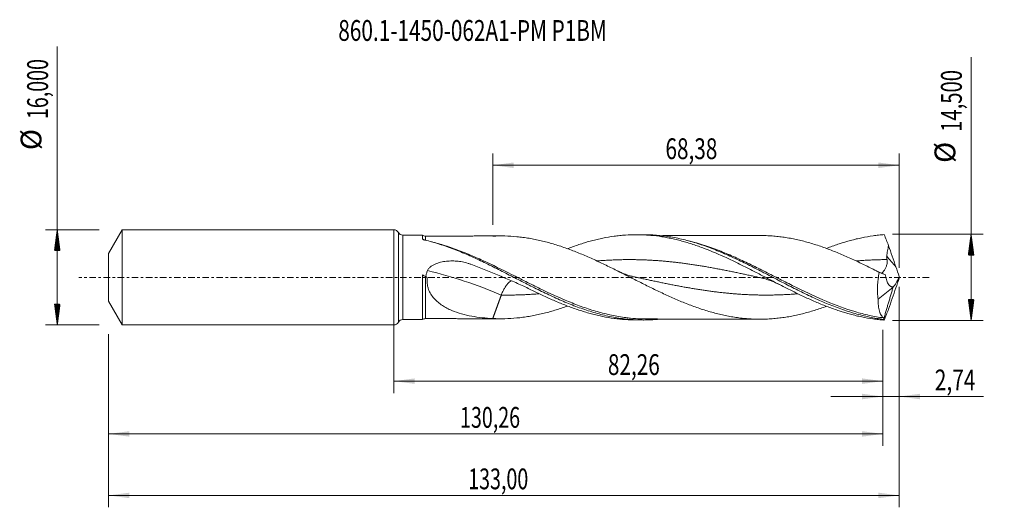
# Model space of a CAD drawing. Units: millimetres. Extents: x -63 to 103, y -39 to 43.
import ezdxf

# ---------------------------------------------------------------- set-up
doc = ezdxf.new("R2010")
doc.units = ezdxf.units.MM
doc.linetypes.add('CENTER', pattern=[47.5, 22, -8.5, 8.5, -8.5])
for name, color, linetype in [('1', 4, 'Continuous'), ('2', 7, 'Continuous'), ('SK1', 4, 'Continuous'), ('SK2', 7, 'Continuous'), ('SK4', 2, 'CENTER'), ('SK6', 5, 'Continuous')]:
    doc.layers.add(name, color=color, linetype=linetype)
doc.styles.add('iso_b_vert', font='simplex.shx')
doc.dimstyles.get("Standard").update_dxf_attribs({"dimtxt": 0.18, "dimasz": 0.18, "dimexe": 0.18, "dimexo": 0.0625, "dimgap": 0.09, "dimtad": 1, "dimzin": 0, "dimdsep": 52, "dimtxsty": 'Standard', "dimcen": 0.09, "dimadec": 0, "dimazin": 0, "dimtfac": 1, "dimtdec": 4, "dimtofl": 0, "dimtmove": 0, "dimatfit": 3, "dimfxl": 1, "dimtolj": 1, "dimtzin": 0, "dimarcsym": 0})

# ---------------------------------------------------------------- blocks, each defined once
blk = doc.blocks.new('_U0')
at = {"layer": '2', "lineweight": 13}
for p, q in [((0, -1.5875), (0, -19.463398)), ((82.2563, -8.8375), (82.2563, -19.463398)), ((0, -17.463398), (82.2563, -17.463398))]:
    blk.add_line(p, q, dxfattribs=at)
at = {"layer": '2', "lineweight": 18}
for points in [[(0, -17.463398), (3.499998, -17.002615), (3.500002, -17.924182)], [(82.2563, -17.463398), (78.756302, -17.924182), (78.756298, -17.002615)]]:
    blk.add_solid(points, dxfattribs=at)
at = {"layer": '2', "lineweight": 13, "insert": (35.990851, -16.430765), "char_height": 3.5, "attachment_point": 7, "line_spacing_factor": 1.084337, "style": 'iso_b_vert'}
blk.add_mtext('\\W0.7317;82,26', dxfattribs=at)
blk = doc.blocks.new('_U1')
at = {"layer": 'SK2', "lineweight": 13}
for p, q in [((85, -1.5875), (85, -38.692985)), ((-48, -9.5875), (-48, -38.692985)), ((-48, -36.692985), (85, -36.692985))]:
    blk.add_line(p, q, dxfattribs=at)
at = {"layer": 'SK2', "lineweight": 18}
for points in [[(-48, -36.692985), (-44.500002, -36.232202), (-44.499998, -37.153769)], [(85, -36.692985), (81.500002, -37.153769), (81.499998, -36.232202)]]:
    blk.add_solid(points, dxfattribs=at)
at = {"layer": 'SK2', "lineweight": 13, "insert": (12.492401, -35.660352), "char_height": 3.5, "attachment_point": 7, "line_spacing_factor": 1.084337, "style": 'iso_b_vert'}
blk.add_mtext('\\W0.6930;133,00', dxfattribs=at)
blk = doc.blocks.new('_U2')
at = {"layer": 'SK2', "lineweight": 13}
for p, q in [((16.62, 8.8375), (16.62, 20.859119)), ((85, 1.5875), (85, 20.859119)), ((16.62, 18.859119), (85, 18.859119))]:
    blk.add_line(p, q, dxfattribs=at)
at = {"layer": 'SK2', "lineweight": 18}
for points in [[(16.62, 18.859119), (20.119998, 19.319903), (20.120002, 18.398335)], [(85, 18.859119), (81.500002, 18.398335), (81.499998, 19.319903)]]:
    blk.add_solid(points, dxfattribs=at)
at = {"layer": 'SK2', "lineweight": 13, "insert": (45.672701, 19.891753), "char_height": 3.5, "attachment_point": 7, "line_spacing_factor": 1.084337, "style": 'iso_b_vert'}
blk.add_mtext('\\W0.7317;68,38', dxfattribs=at)
blk = doc.blocks.new('_U3')
at = {"layer": 'SK2', "lineweight": 13}
for p, q in [((85, -1.5875), (85, -22.052503)), ((82.2563, -8.8375), (82.2563, -22.052503)), ((73.5063, -20.052503), (99.180758, -20.052503))]:
    blk.add_line(p, q, dxfattribs=at)
at = {"layer": 'SK2', "lineweight": 18}
for points in [[(82.2563, -20.052503), (78.756302, -20.513287), (78.756298, -19.591719)], [(85, -20.052503), (88.499998, -19.591719), (88.500002, -20.513287)]]:
    blk.add_solid(points, dxfattribs=at)
at = {"layer": 'SK2', "lineweight": 13, "insert": (90.967593, -19.01987), "char_height": 3.5, "attachment_point": 7, "line_spacing_factor": 1.084337, "style": 'iso_b_vert'}
blk.add_mtext('\\W0.7383;2,74', dxfattribs=at)
blk = doc.blocks.new('_U4')
at = {"layer": 'SK2', "lineweight": 13}
for p, q in [((-48, -9.5875), (-48, -28.343428)), ((82.2563, -8.8375), (82.2563, -28.343428)), ((-48, -26.343428), (82.2563, -26.343428))]:
    blk.add_line(p, q, dxfattribs=at)
at = {"layer": 'SK2', "lineweight": 18}
for points in [[(-48, -26.343428), (-44.500002, -25.882645), (-44.499998, -26.804212)], [(82.2563, -26.343428), (78.756302, -26.804212), (78.756298, -25.882645)]]:
    blk.add_solid(points, dxfattribs=at)
at = {"layer": 'SK2', "lineweight": 13, "insert": (11.120551, -25.310795), "char_height": 3.5, "attachment_point": 7, "line_spacing_factor": 1.084337, "style": 'iso_b_vert'}
blk.add_mtext('\\W0.6930;130,26', dxfattribs=at)

msp = doc.modelspace()

# ---------------------------------------------------------------- hatches: boundary and pattern name
at = {"layer": '2', "lineweight": 13}
h = msp.add_hatch(dxfattribs=at)
h.set_pattern_fill('ANSI31', color=256, scale=0.0062, style=0)
h.paths.add_polyline_path([(97.083, 7.25), (97.544, 3.75), (96.623, 3.75)])
h = msp.add_hatch(dxfattribs=at)
h.set_pattern_fill('ANSI31', color=256, scale=0.0062, style=0)
h.paths.add_polyline_path([(97.083, -7.25), (96.623, -3.75), (97.544, -3.75)])
at = {"layer": 'SK2', "lineweight": 13}
h = msp.add_hatch(dxfattribs=at)
h.set_pattern_fill('ANSI31', color=256, scale=0.0062, style=0)
h.paths.add_polyline_path([(-56.625, 8), (-56.164, 4.5), (-57.086, 4.5)])
h = msp.add_hatch(dxfattribs=at)
h.set_pattern_fill('ANSI31', color=256, scale=0.0062, style=0)
h.paths.add_polyline_path([(-56.625, -8), (-57.086, -4.5), (-56.164, -4.5)])

# ---------------------------------------------------------------- linework, layer by layer
at = {"layer": '1', "lineweight": 18}
for p, q in [((0, -8), (0, 8)), ((4.78, 7.111), (1.499, 7.105)), ((41.949, 7.177), (40.718, 7.175)), ((81.448, -3.653), (83.972, -1.626)), ((83.972, -1.626), (83.981, -1.567)), ((1.499, -7.105), (4.78, -7.111)), ((40.718, -7.175), (41.949, -7.177))]:
    msp.add_line(p, q, dxfattribs=at)
at = {"layer": '1', "lineweight": 13}
for p, q in [((0.749, 7.552), (0.749, -7.552)), ((1.499, 7.105), (1.499, -7.105))]:
    msp.add_line(p, q, dxfattribs=at)
at = {"layer": '1', "lineweight": 18}
for centre, start, end in [((0, 7.15), 28.2497, 90), ((1.498, 7.955), 208.2497, 270.10313), ((0, -7.15), 270, 331.7503), ((1.498, -7.955), 89.89687, 151.7503)]:
    msp.add_arc(centre, 0.85, start, end, dxfattribs=at)
for centre, start_param, end_param in [((5.336, 7.942), -2.1502635, -1.5640096), ((5.336, -7.942), 1.5730627, 2.1489199)]:
    msp.add_ellipse(centre, major_axis=(1, 0), ratio=0.999998, start_param=start_param, end_param=end_param, dxfattribs=at)
at = {"layer": '1', "lineweight": 13}
for centre, major_axis, ratio, start_param, end_param in [((5.009, 6.641), (-0.171, -0.247), 0.192832, 0.0172748, 0.3896193), ((129.194, 40.893), (-59.5, 0), 0.99863, 0.6788044, 0.7190072), ((18.057, -58.117), (-53.744, 50.841), 0.630407, -1.0330641, -0.8335569)]:
    msp.add_ellipse(centre, major_axis=major_axis, ratio=ratio, start_param=start_param, end_param=end_param, dxfattribs=at)
at = {"layer": '1', "lineweight": 18}
for points, knots in [([(4.78, 7.111), (4.78, 7.108), (4.78, 7.073), (4.78, 6.98), (4.78, 6.948), (4.78, 6.877), (4.78, 6.836), (4.78, 6.7), (4.78, 6.591), (4.779, 6.464)], [0, 0, 0, 0, 0.3903523, 0.3903523, 0.5427642, 0.5427642, 0.6951761, 0.6951761, 1, 1, 1, 1]), ([(17.978, 6.965), (17.788, 6.965), (17.39, 6.964), (16.831, 6.963), (16.287, 6.962), (15.661, 6.961), (14.873, 6.96), (13.976, 6.958), (12.985, 6.956), (11.975, 6.955), (10.962, 6.952), (9.928, 6.952), (8.861, 6.948), (7.971, 6.947), (7.352, 6.946), (6.921, 6.945), (6.364, 6.944), (5.82, 6.943), (5.462, 6.942), (5.338, 6.942)], [0, 0, 0, 0, 0.0449594, 0.0945247, 0.1325653, 0.1740911, 0.2430811, 0.3195715, 0.3868755, 0.4784602, 0.5594221, 0.6272398, 0.72405, 0.8126007, 0.8384824, 0.8708983, 0.9149204, 0.9706474, 1, 1, 1, 1]), ([(16.621, 6.928), (17.301, 6.964), (17.979, 6.973), (19.334, 6.944), (20.011, 6.903), (21.028, 6.806), (21.368, 6.768), (22.047, 6.679), (22.387, 6.628), (23.065, 6.516), (23.404, 6.454), (24.081, 6.317), (24.42, 6.243), (25.097, 6.084), (25.436, 5.999), (26.114, 5.819), (26.453, 5.723), (27.132, 5.52), (27.472, 5.414), (28.15, 5.194), (28.489, 5.078), (29.166, 4.838), (29.505, 4.713), (30.182, 4.457), (30.521, 4.325), (31.198, 4.052), (31.538, 3.911), (32.217, 3.623), (32.556, 3.476), (33.235, 3.176), (33.573, 3.022), (34.251, 2.711), (34.589, 2.553), (35.266, 2.232), (35.605, 2.069), (36.282, 1.74), (36.622, 1.574), (37.3, 1.238), (37.64, 1.069), (38.318, 0.73), (38.656, 0.559), (39.334, 0.218), (39.672, 0.047), (40.349, -0.296), (40.687, -0.467), (41.365, -0.808), (41.703, -0.978), (42.382, -1.317), (42.722, -1.486), (43.399, -1.819), (43.738, -1.984), (44.415, -2.31), (44.753, -2.472), (45.429, -2.79), (45.768, -2.946), (46.445, -3.254), (46.784, -3.405), (47.462, -3.703), (47.801, -3.848), (48.479, -4.13), (48.817, -4.268), (49.494, -4.537), (49.832, -4.666), (50.508, -4.918), (50.846, -5.039), (51.523, -5.272), (51.862, -5.386), (52.54, -5.601), (52.88, -5.703), (53.557, -5.898), (53.895, -5.99), (54.572, -6.164), (54.91, -6.245), (55.586, -6.396), (55.924, -6.466), (56.601, -6.595), (56.939, -6.654), (57.617, -6.758), (57.957, -6.804), (58.634, -6.885), (58.972, -6.92), (59.649, -6.976), (59.987, -6.997), (60.663, -7.028), (61.001, -7.037), (61.678, -7.044), (62.016, -7.041), (62.694, -7.02), (63.033, -7.004), (63.711, -6.959), (64.049, -6.931), (64.725, -6.861), (65.064, -6.82), (65.739, -6.727), (66.077, -6.675), (66.754, -6.558), (67.092, -6.493), (67.771, -6.35), (68.11, -6.273), (68.787, -6.107), (69.126, -6.02), (70.14, -5.741), (70.816, -5.537), (71.831, -5.197), (72.169, -5.079), (72.594, -4.925), (72.681, -4.894), (72.767, -4.862)], [0, 0, 0, 0, 0.0361964, 0.0361964, 0.0723929, 0.0723929, 0.0904911, 0.0904911, 0.1085893, 0.1085893, 0.1266875, 0.1266875, 0.1447858, 0.1447858, 0.162884, 0.162884, 0.1809822, 0.1809822, 0.1990804, 0.1990804, 0.2171786, 0.2171786, 0.2352769, 0.2352769, 0.2533751, 0.2533751, 0.2714733, 0.2714733, 0.2895715, 0.2895715, 0.3076697, 0.3076697, 0.325768, 0.325768, 0.3438662, 0.3438662, 0.3619644, 0.3619644, 0.3800626, 0.3800626, 0.3981608, 0.3981608, 0.4162591, 0.4162591, 0.4343573, 0.4343573, 0.4524555, 0.4524555, 0.4705537, 0.4705537, 0.4886519, 0.4886519, 0.5067502, 0.5067502, 0.5248484, 0.5248484, 0.5429466, 0.5429466, 0.5610448, 0.5610448, 0.579143, 0.579143, 0.5972413, 0.5972413, 0.6153395, 0.6153395, 0.6334377, 0.6334377, 0.6515359, 0.6515359, 0.6696341, 0.6696341, 0.6877324, 0.6877324, 0.7058306, 0.7058306, 0.7239288, 0.7239288, 0.742027, 0.742027, 0.7601252, 0.7601252, 0.7782235, 0.7782235, 0.7963217, 0.7963217, 0.8144199, 0.8144199, 0.8325181, 0.8325181, 0.8506163, 0.8506163, 0.8687146, 0.8687146, 0.8868128, 0.8868128, 0.904911, 0.904911, 0.9230092, 0.9230092, 0.9411074, 0.9411074, 0.9773039, 0.9773039, 0.9954021, 0.9954021, 1, 1, 1, 1]), ([(29.196, 4.824), (29.28, 4.857), (29.364, 4.889), (29.764, 5.039), (30.08, 5.154), (30.712, 5.375), (31.027, 5.482), (31.66, 5.687), (31.977, 5.786), (32.61, 5.973), (32.926, 6.062), (33.558, 6.23), (33.873, 6.31), (34.505, 6.459), (34.82, 6.528), (35.767, 6.721), (36.399, 6.83), (37.349, 6.961), (37.665, 6.999), (38.297, 7.064), (38.613, 7.091), (39.56, 7.155), (40.19, 7.177), (41.138, 7.175), (41.454, 7.168), (42.086, 7.145), (42.403, 7.127), (43.351, 7.058), (43.982, 6.99), (44.928, 6.856), (45.244, 6.806), (45.875, 6.695), (46.191, 6.635), (46.823, 6.503), (47.14, 6.432), (47.772, 6.28), (48.088, 6.199), (48.719, 6.028), (49.034, 5.938), (49.665, 5.748), (49.98, 5.649), (50.611, 5.441), (50.927, 5.333), (51.558, 5.109), (51.875, 4.992), (53.456, 4.39), (54.715, 3.85), (56.293, 3.121), (56.609, 2.972), (57.241, 2.67), (57.557, 2.517), (58.189, 2.207), (58.504, 2.051), (59.135, 1.735), (59.45, 1.576), (60.08, 1.255), (60.396, 1.093), (61.026, 0.768), (61.342, 0.605), (61.974, 0.277), (62.29, 0.112), (62.922, -0.216), (63.237, -0.38), (64.183, -0.871), (64.813, -1.196), (65.759, -1.678), (66.074, -1.838), (66.705, -2.154), (67.021, -2.311), (67.653, -2.62), (67.969, -2.773), (68.6, -3.074), (68.915, -3.222), (69.545, -3.513), (69.86, -3.656), (70.49, -3.936), (70.805, -4.073), (71.751, -4.475), (72.384, -4.731), (73.33, -5.091), (73.645, -5.207), (74.275, -5.43), (74.59, -5.538), (75.534, -5.848), (76.164, -6.037), (77.11, -6.293), (77.426, -6.373), (78.057, -6.524), (78.373, -6.595), (79.318, -6.791), (79.947, -6.9), (80.891, -7.032), (81.206, -7.071), (81.835, -7.137), (82.15, -7.165), (82.466, -7.188)], [0, 0, 0, 0, 0.0047451, 0.0047451, 0.0225175, 0.0225175, 0.0402899, 0.0402899, 0.0580623, 0.0580623, 0.0758347, 0.0758347, 0.0936071, 0.0936071, 0.1113795, 0.1113795, 0.1469243, 0.1469243, 0.1646967, 0.1646967, 0.1824691, 0.1824691, 0.218014, 0.218014, 0.2357864, 0.2357864, 0.2535588, 0.2535588, 0.2891036, 0.2891036, 0.306876, 0.306876, 0.3246484, 0.3246484, 0.3424208, 0.3424208, 0.3601932, 0.3601932, 0.3779657, 0.3779657, 0.3957381, 0.3957381, 0.4135105, 0.4135105, 0.4312829, 0.4312829, 0.5023725, 0.5023725, 0.5201449, 0.5201449, 0.5379173, 0.5379173, 0.5556898, 0.5556898, 0.5734622, 0.5734622, 0.5912346, 0.5912346, 0.609007, 0.609007, 0.6267794, 0.6267794, 0.6445518, 0.6445518, 0.6800966, 0.6800966, 0.697869, 0.697869, 0.7156414, 0.7156414, 0.7334139, 0.7334139, 0.7511863, 0.7511863, 0.7689587, 0.7689587, 0.7867311, 0.7867311, 0.8222759, 0.8222759, 0.8400483, 0.8400483, 0.8578207, 0.8578207, 0.8933655, 0.8933655, 0.911138, 0.911138, 0.9289104, 0.9289104, 0.9644552, 0.9644552, 0.9822276, 0.9822276, 1, 1, 1, 1]), ([(41.959, 7.177), (42.186, 7.178), (42.413, 7.175), (43.042, 7.16), (43.444, 7.141), (44.649, 7.058), (45.452, 6.967), (47.061, 6.715), (47.865, 6.554), (49.069, 6.265), (49.471, 6.161), (50.275, 5.936), (50.677, 5.816), (51.884, 5.435), (52.686, 5.152), (53.891, 4.691), (54.293, 4.531), (55.097, 4.2), (55.499, 4.028), (56.704, 3.501), (57.506, 3.13), (58.711, 2.551), (59.114, 2.354), (59.918, 1.956), (60.319, 1.754), (61.523, 1.143), (62.325, 0.728), (63.531, 0.101), (63.933, -0.109), (64.737, -0.527), (65.138, -0.735), (65.94, -1.15), (66.341, -1.356), (67.144, -1.764), (67.546, -1.967), (68.752, -2.567), (69.554, -2.956), (70.757, -3.514), (71.158, -3.696), (71.961, -4.05), (72.364, -4.223), (73.568, -4.724), (74.369, -5.035), (75.974, -5.605), (76.779, -5.864), (78.38, -6.319), (79.179, -6.515), (80.777, -6.842), (81.576, -6.972), (82.378, -7.067)], [0, 0, 0, 0, 0.0168052, 0.0168052, 0.046599, 0.046599, 0.1061866, 0.1061866, 0.1657741, 0.1657741, 0.1955679, 0.1955679, 0.2253617, 0.2253617, 0.2849493, 0.2849493, 0.314743, 0.314743, 0.3445368, 0.3445368, 0.4041244, 0.4041244, 0.4339182, 0.4339182, 0.463712, 0.463712, 0.5232995, 0.5232995, 0.5530933, 0.5530933, 0.5828871, 0.5828871, 0.6126809, 0.6126809, 0.6424746, 0.6424746, 0.7020622, 0.7020622, 0.731856, 0.731856, 0.7616498, 0.7616498, 0.8212373, 0.8212373, 0.8808249, 0.8808249, 0.9404124, 0.9404124, 1, 1, 1, 1]), ([(61.506, 7.042), (61.281, 7.041), (60.744, 7.039), (59.929, 7.039), (59.078, 7.037), (58.243, 7.034), (57.351, 7.035), (56.279, 7.031), (54.955, 7.03), (53.411, 7.026), (51.844, 7.025), (50.637, 7.022), (49.788, 7.021), (49.205, 7.02), (48.606, 7.019), (47.96, 7.018), (47.269, 7.017), (46.511, 7.015), (45.786, 7.014), (45.22, 7.013), (44.92, 7.012), (44.832, 7.012), (44.826, 7.012)], [0, 0, 0, 0, 0.0404693, 0.0965436, 0.1465643, 0.1935321, 0.246824, 0.3069485, 0.38627, 0.4850393, 0.5845738, 0.6681115, 0.7020942, 0.7371141, 0.7730048, 0.8098641, 0.8533421, 0.8971707, 0.9462459, 0.983718, 0.9990089, 1, 1, 1, 1]), ([(81.643, 0.839), (81.305, 1.011), (80.967, 1.181), (80.292, 1.519), (79.955, 1.687), (79.28, 2.019), (78.942, 2.183), (78.266, 2.509), (77.928, 2.669), (77.251, 2.985), (76.912, 3.141), (76.235, 3.446), (75.896, 3.596), (75.221, 3.887), (74.883, 4.029), (74.207, 4.307), (73.869, 4.442), (73.192, 4.704), (72.854, 4.831), (72.176, 5.077), (71.837, 5.195), (70.822, 5.535), (70.146, 5.739), (69.132, 6.018), (68.794, 6.106), (68.117, 6.271), (67.779, 6.348), (67.101, 6.491), (66.762, 6.557), (66.085, 6.674), (65.747, 6.726), (65.071, 6.819), (64.733, 6.86), (64.056, 6.93), (63.719, 6.959), (63.042, 7.003), (62.703, 7.02), (62.079, 7.039), (61.793, 7.043), (61.507, 7.042)], [0, 0, 0, 0, 0.0503956, 0.0503956, 0.1007911, 0.1007911, 0.1511867, 0.1511867, 0.2015823, 0.2015823, 0.2519779, 0.2519779, 0.3023734, 0.3023734, 0.352769, 0.352769, 0.4031646, 0.4031646, 0.4535601, 0.4535601, 0.5039557, 0.5039557, 0.6047469, 0.6047469, 0.6551424, 0.6551424, 0.705538, 0.705538, 0.7559336, 0.7559336, 0.8063291, 0.8063291, 0.8567247, 0.8567247, 0.9071203, 0.9071203, 0.9575158, 0.9575158, 1, 1, 1, 1]), ([(72.766, 4.875), (72.852, 4.909), (72.938, 4.942), (73.34, 5.094), (73.655, 5.21), (74.285, 5.434), (74.6, 5.541), (75.545, 5.851), (76.175, 6.041), (77.123, 6.296), (77.439, 6.377), (78.069, 6.527), (78.384, 6.597), (79.327, 6.792), (79.955, 6.901), (80.896, 7.033), (81.21, 7.072), (81.838, 7.138), (82.151, 7.165), (82.466, 7.188)], [0, 0, 0, 0, 0.0265706, 0.0265706, 0.1239135, 0.1239135, 0.2212564, 0.2212564, 0.4159423, 0.4159423, 0.5132853, 0.5132853, 0.6106282, 0.6106282, 0.8053141, 0.8053141, 0.9026571, 0.9026571, 1, 1, 1, 1]), ([(82.466, 7.188), (82.588, 6.887), (82.712, 6.581), (82.961, 5.962), (83.086, 5.647), (83.211, 5.328)], [0, 0, 0, 0, 0.5, 0.5, 1, 1, 1, 1]), ([(4.835, 6.398), (4.858, 6.383), (4.886, 6.371), (4.944, 6.347), (4.976, 6.336), (5.073, 6.305), (5.142, 6.287), (5.213, 6.27)], [0, 0, 0, 0, 0.25, 0.25, 0.5, 0.5, 1, 1, 1, 1]), ([(5.213, 6.27), (6.02, 6.075), (6.826, 5.849), (8.036, 5.467), (8.439, 5.333), (9.245, 5.051), (9.647, 4.904), (10.452, 4.597), (10.854, 4.437), (11.66, 4.107), (12.063, 3.936), (13.272, 3.409), (14.076, 3.04), (15.283, 2.465), (15.686, 2.269), (16.492, 1.873), (16.895, 1.672), (18.103, 1.064), (18.906, 0.652), (20.516, -0.176), (21.323, -0.592), (22.932, -1.414), (23.735, -1.819), (24.943, -2.412), (25.346, -2.607), (26.151, -2.989), (26.554, -3.177), (27.76, -3.727), (28.564, -4.077), (30.175, -4.734), (30.979, -5.04), (32.184, -5.458), (32.587, -5.591), (33.391, -5.843), (33.794, -5.961), (35.001, -6.294), (35.805, -6.485), (37.412, -6.8), (38.219, -6.924), (39.826, -7.102), (40.629, -7.155), (41.836, -7.18), (42.239, -7.179), (43.043, -7.16), (43.776, -7.126), (44.508, -7.062), (44.838, -7.027)], [0, 0, 0, 0, 0.0609329, 0.0609329, 0.0913993, 0.0913993, 0.1218657, 0.1218657, 0.1523322, 0.1523322, 0.1827986, 0.1827986, 0.2437315, 0.2437315, 0.2741979, 0.2741979, 0.3046643, 0.3046643, 0.3655972, 0.3655972, 0.4265301, 0.4265301, 0.4874629, 0.4874629, 0.5179294, 0.5179294, 0.5483958, 0.5483958, 0.6093287, 0.6093287, 0.6702615, 0.6702615, 0.700728, 0.700728, 0.7311944, 0.7311944, 0.7921273, 0.7921273, 0.8530601, 0.8530601, 0.913993, 0.913993, 0.9444594, 0.9444594, 0.9749259, 1, 1, 1, 1]), ([(82.884, 3.586), (82.914, 3.881), (82.962, 4.173), (83.075, 4.753), (83.14, 5.041), (83.211, 5.328)], [0, 0, 0, 0, 0.5, 0.5, 1, 1, 1, 1]), ([(82.941, 2.985), (82.915, 3.083), (82.896, 3.182), (82.875, 3.383), (82.873, 3.484), (82.884, 3.586)], [0, 0, 0, 0, 0.5, 0.5, 1, 1, 1, 1]), ([(5.655, 1.144), (5.687, 1.22), (5.725, 1.292), (5.814, 1.429), (5.864, 1.495), (6.028, 1.679), (6.152, 1.785), (6.351, 1.927), (6.42, 1.972), (6.561, 2.056), (6.633, 2.096), (6.851, 2.206), (7.001, 2.271), (7.306, 2.386), (7.462, 2.436), (7.779, 2.525), (7.94, 2.563), (8.421, 2.661), (8.745, 2.705), (9.396, 2.757), (9.723, 2.765), (10.218, 2.751), (10.383, 2.742), (10.71, 2.715), (10.873, 2.698), (11.358, 2.631), (11.678, 2.57), (12.152, 2.451), (12.309, 2.406), (12.621, 2.308), (12.777, 2.253), (12.929, 2.194)], [0, 0, 0, 0, 0.03125, 0.03125, 0.0625, 0.0625, 0.125, 0.125, 0.15625, 0.15625, 0.1875, 0.1875, 0.25, 0.25, 0.3125, 0.3125, 0.375, 0.375, 0.5, 0.5, 0.625, 0.625, 0.6875, 0.6875, 0.75, 0.75, 0.875, 0.875, 0.9375, 0.9375, 1, 1, 1, 1]), ([(12.929, 2.194), (13.679, 1.905), (14.432, 1.611), (15.93, 1.014), (16.678, 0.712), (18.168, 0.098), (18.91, -0.214), (20.39, -0.847), (21.127, -1.17), (21.862, -1.497)], [0, 0, 0, 0, 0.25, 0.25, 0.5, 0.5, 0.75, 0.75, 1, 1, 1, 1]), ([(82.045, 0.677), (82.071, 0.7), (82.099, 0.725), (82.165, 0.791), (82.205, 0.834), (82.284, 0.928), (82.325, 0.979), (82.406, 1.089), (82.447, 1.148), (82.529, 1.275), (82.57, 1.343), (82.689, 1.554), (82.764, 1.708), (82.861, 1.96), (82.891, 2.047), (82.94, 2.226), (82.96, 2.317), (82.985, 2.506), (82.99, 2.603), (82.981, 2.795), (82.966, 2.89), (82.941, 2.985)], [0, 0, 0, 0, 0.0681483, 0.0681483, 0.1613335, 0.1613335, 0.2545186, 0.2545186, 0.3477038, 0.3477038, 0.440889, 0.440889, 0.6272593, 0.6272593, 0.7204445, 0.7204445, 0.8136297, 0.8136297, 0.9068148, 0.9068148, 1, 1, 1, 1]), ([(4.793, 0.409), (4.788, 0.333), (4.785, 0.256), (4.783, 0.104), (4.784, 0.027), (4.784, -0.202), (4.784, -0.355), (4.784, -0.662), (4.784, -0.815), (4.784, -1.118), (4.784, -1.268), (4.784, -1.714), (4.783, -2.007), (4.783, -2.438), (4.783, -2.581), (4.783, -2.864), (4.783, -3.004), (4.783, -3.691), (4.782, -4.196), (4.782, -4.773), (4.782, -4.886), (4.782, -5.104), (4.782, -5.209), (4.782, -5.513), (4.782, -5.7), (4.781, -6.042), (4.781, -6.198), (4.781, -6.407), (4.781, -6.472), (4.781, -6.593), (4.781, -6.648), (4.781, -6.801), (4.781, -6.884), (4.781, -6.981), (4.781, -7.008), (4.781, -7.054), (4.781, -7.072), (4.78, -7.104), (4.78, -7.112), (4.78, -7.111)], [0, 0, 0, 0, 0.0196551, 0.0196551, 0.0393101, 0.0393101, 0.0786203, 0.0786203, 0.1179304, 0.1179304, 0.1572406, 0.1572406, 0.2358609, 0.2358609, 0.275171, 0.275171, 0.3144812, 0.3144812, 0.4717217, 0.4717217, 0.5110319, 0.5110319, 0.550342, 0.550342, 0.6289623, 0.6289623, 0.7075826, 0.7075826, 0.7468928, 0.7468928, 0.7862029, 0.7862029, 0.8648232, 0.8648232, 0.9041333, 0.9041333, 0.9434435, 0.9434435, 1, 1, 1, 1]), ([(5.339, 0.123), (5.243, 0.172), (5.148, 0.22), (5.01, 0.292), (4.964, 0.316), (4.876, 0.363), (4.833, 0.386), (4.793, 0.409)], [0, 0, 0, 0, 0.5, 0.5, 0.75, 0.75, 1, 1, 1, 1]), ([(5.358, 0.116), (5.388, 0.292), (5.428, 0.466), (5.503, 0.724), (5.531, 0.81), (5.59, 0.979), (5.622, 1.062), (5.655, 1.144)], [0, 0, 0, 0, 0.5, 0.5, 0.75, 0.75, 1, 1, 1, 1]), ([(40.432, 0.083), (40.262, 0.119), (39.954, 0.194), (39.538, 0.313), (39.215, 0.417), (38.953, 0.509), (38.693, 0.606), (38.371, 0.735), (37.985, 0.903), (37.707, 1.036), (37.567, 1.107)], [0, 0, 0, 0, 0.1767181, 0.3213438, 0.433811, 0.5140525, 0.5945368, 0.7071009, 0.8518603, 1, 1, 1, 1]), ([(82.328, 0.572), (82.167, 0.632), (81.735, 0.813), (81.304, 1.01), (81.034, 1.147)], [0, 0, 0, 0, 0.3668351, 1, 1, 1, 1]), ([(81.643, 0.839), (81.561, 0.456), (81.495, 0.071), (81.419, -0.509), (81.398, -0.703), (81.364, -1.091), (81.351, -1.287), (81.326, -1.863), (81.326, -2.236), (81.352, -2.781), (81.365, -2.96), (81.4, -3.312), (81.422, -3.485), (81.448, -3.653)], [0, 0, 0, 0, 0.25, 0.25, 0.375, 0.375, 0.5, 0.5, 0.75, 0.75, 0.875, 0.875, 1, 1, 1, 1]), ([(83.981, -1.567), (83.897, -1.596), (83.816, -1.603), (83.698, -1.586), (83.659, -1.576), (83.583, -1.547), (83.545, -1.527), (83.436, -1.459), (83.368, -1.398), (83.271, -1.287), (83.24, -1.246), (83.179, -1.16), (83.15, -1.114), (83.067, -0.97), (83.016, -0.864), (82.922, -0.636), (82.879, -0.513), (82.761, -0.123), (82.699, 0.158), (82.653, 0.456)], [0, 0, 0, 0, 0.125, 0.125, 0.1875, 0.1875, 0.25, 0.25, 0.375, 0.375, 0.4375, 0.4375, 0.5, 0.5, 0.625, 0.625, 0.75, 0.75, 1, 1, 1, 1]), ([(83.988, -1.574), (84.064, -1.508), (84.144, -1.418), (84.27, -1.25), (84.313, -1.188), (84.399, -1.055), (84.443, -0.984), (84.53, -0.834), (84.574, -0.755), (84.661, -0.59), (84.705, -0.503), (84.835, -0.235), (84.918, -0.047), (85, 0.149)], [0, 0, 0, 0, 0.25, 0.25, 0.375, 0.375, 0.5, 0.5, 0.625, 0.625, 0.75, 0.75, 1, 1, 1, 1]), ([(16.621, -6.928), (16.019, -6.9), (15.422, -6.855), (14.241, -6.727), (13.657, -6.643), (12.504, -6.43), (11.934, -6.301), (10.813, -5.982), (10.26, -5.794), (9.584, -5.506), (9.45, -5.446), (9.182, -5.319), (9.049, -5.253), (8.654, -5.045), (8.396, -4.895), (7.897, -4.569), (7.655, -4.392), (7.192, -4.004), (6.974, -3.795), (6.57, -3.342), (6.383, -3.097), (6.053, -2.56), (5.914, -2.275), (5.78, -1.895), (5.755, -1.817), (5.71, -1.66), (5.689, -1.58), (5.635, -1.34), (5.609, -1.178), (5.575, -0.85), (5.568, -0.685), (5.575, -0.351), (5.588, -0.182), (5.612, -0.014)], [0, 0, 0, 0, 0.125, 0.125, 0.25, 0.25, 0.375, 0.375, 0.5, 0.5, 0.53125, 0.53125, 0.5625, 0.5625, 0.625, 0.625, 0.6875, 0.6875, 0.75, 0.75, 0.8125, 0.8125, 0.875, 0.875, 0.890625, 0.890625, 0.90625, 0.90625, 0.9375, 0.9375, 0.96875, 0.96875, 1, 1, 1, 1]), ([(18.057, -2.977), (18.127, -2.785), (18.206, -2.594), (18.379, -2.223), (18.473, -2.043), (18.671, -1.702), (18.776, -1.542), (18.99, -1.248), (19.1, -1.116), (19.319, -0.884), (19.429, -0.785), (19.612, -0.648), (19.687, -0.601), (19.76, -0.565)], [0, 0, 0, 0, 0.1750695, 0.1750695, 0.350139, 0.350139, 0.5252084, 0.5252084, 0.7002779, 0.7002779, 0.8753474, 0.8753474, 1, 1, 1, 1]), ([(21.862, -1.497), (22.495, -1.818), (23.128, -2.131), (24.392, -2.744), (25.023, -3.043), (25.971, -3.475), (26.287, -3.618), (26.921, -3.896), (27.238, -4.032), (28.187, -4.431), (28.818, -4.683), (29.765, -5.04), (30.081, -5.154), (30.713, -5.376), (31.029, -5.483), (31.662, -5.688), (31.979, -5.786), (32.612, -5.974), (32.928, -6.063), (33.56, -6.231), (33.875, -6.31), (34.507, -6.459), (34.823, -6.529), (35.77, -6.722), (36.402, -6.83), (37.352, -6.961), (37.668, -6.999), (38.3, -7.064), (38.616, -7.091), (39.529, -7.153), (40.125, -7.174), (40.723, -7.175)], [0, 0, 0, 0, 0.100543, 0.100543, 0.2010859, 0.2010859, 0.2513574, 0.2513574, 0.3016289, 0.3016289, 0.4021718, 0.4021718, 0.4524433, 0.4524433, 0.5027148, 0.5027148, 0.5529863, 0.5529863, 0.6032578, 0.6032578, 0.6535292, 0.6535292, 0.7038007, 0.7038007, 0.8043437, 0.8043437, 0.8546152, 0.8546152, 0.9048867, 0.9048867, 1, 1, 1, 1]), ([(61.769, -0.083), (61.947, -0.121), (62.269, -0.198), (62.703, -0.324), (63.04, -0.435), (63.312, -0.532), (63.583, -0.635), (63.918, -0.772), (64.334, -0.956), (64.637, -1.105), (64.796, -1.188)], [0, 0, 0, 0, 0.1743908, 0.3171057, 0.4280775, 0.5072336, 0.5866082, 0.6976689, 0.840537, 1, 1, 1, 1]), ([(29.201, -4.824), (29.077, -4.869), (28.953, -4.914), (28.491, -5.078), (28.152, -5.193), (27.474, -5.414), (27.135, -5.519), (26.456, -5.722), (26.116, -5.819), (25.438, -5.999), (25.099, -6.083), (24.421, -6.242), (24.082, -6.317), (23.405, -6.453), (23.066, -6.515), (22.388, -6.628), (22.048, -6.679), (21.369, -6.768), (21.029, -6.806), (20.012, -6.903), (19.334, -6.944), (17.979, -6.973), (17.301, -6.964), (16.621, -6.928)], [0, 0, 0, 0, 0.0295979, 0.0295979, 0.1104647, 0.1104647, 0.1913316, 0.1913316, 0.2721984, 0.2721984, 0.3530653, 0.3530653, 0.4339321, 0.4339321, 0.514799, 0.514799, 0.5956658, 0.5956658, 0.6765326, 0.6765326, 0.8382663, 0.8382663, 1, 1, 1, 1]), ([(82.359, -6.826), (82.208, -6.711), (82.073, -6.558), (81.896, -6.268), (81.842, -6.162), (81.766, -5.986), (81.742, -5.925), (81.697, -5.799), (81.676, -5.734), (81.577, -5.397), (81.519, -5.094), (81.466, -4.587), (81.454, -4.409), (81.442, -4.04), (81.442, -3.849), (81.448, -3.653)], [0, 0, 0, 0, 0.25, 0.25, 0.375, 0.375, 0.4375, 0.4375, 0.5, 0.5, 0.75, 0.75, 0.875, 0.875, 1, 1, 1, 1]), ([(82.466, -7.188), (82.588, -6.887), (82.712, -6.581), (82.961, -5.962), (83.086, -5.647), (83.211, -5.328)], [0, 0, 0, 0, 0.5, 0.5, 1, 1, 1, 1]), ([(5.338, -6.942), (5.502, -6.942), (5.924, -6.943), (6.538, -6.944), (7.123, -6.945), (7.579, -6.946), (7.977, -6.947), (8.381, -6.948), (8.924, -6.948), (9.614, -6.951), (10.479, -6.952), (11.418, -6.954), (12.405, -6.956), (13.324, -6.956), (14.216, -6.959), (15.022, -6.96), (15.738, -6.961), (16.391, -6.962), (17.106, -6.964), (17.664, -6.964), (17.975, -6.965), (17.978, -6.965)], [0, 0, 0, 0, 0.0388832, 0.1001614, 0.1458147, 0.1776878, 0.2083495, 0.2403066, 0.2735367, 0.337127, 0.4040163, 0.4791422, 0.5598248, 0.638384, 0.6975813, 0.7712952, 0.8297684, 0.8674441, 0.9263876, 0.9992923, 1, 1, 1, 1]), ([(42.625, -7.008), (42.23, -7.008), (41.836, -7), (40.887, -6.961), (40.333, -6.921), (39.778, -6.865)], [0, 0, 0, 0, 0.4155035, 0.4155035, 1, 1, 1, 1]), ([(42.459, -7.007), (42.59, -7.007), (42.864, -7.005), (43.284, -6.999), (43.703, -6.997), (44.13, -7.004), (44.496, -7.011), (44.868, -7.012), (45.199, -7.013), (45.549, -7.014), (45.969, -7.014), (46.426, -7.015), (46.969, -7.016), (47.544, -7.017), (48.146, -7.018), (48.967, -7.019), (50.015, -7.022), (51.337, -7.023), (52.615, -7.026), (53.973, -7.027), (55.217, -7.03), (56.551, -7.032), (57.792, -7.034), (59.138, -7.037), (60.346, -7.038), (61.146, -7.041), (61.505, -7.042)], [0, 0, 0, 0, 0.0234927, 0.0476595, 0.068844, 0.0884849, 0.1151569, 0.1346006, 0.1489796, 0.1665133, 0.1894375, 0.2146437, 0.2379081, 0.2744308, 0.3045856, 0.3320234, 0.4027163, 0.4685438, 0.5386984, 0.6026327, 0.6808743, 0.7331516, 0.8112147, 0.8749, 0.9437184, 1, 1, 1, 1]), ([(82.409, -6.905), (82.403, -6.886), (82.396, -6.87), (82.379, -6.845), (82.369, -6.834), (82.359, -6.826)], [0, 0, 0, 0, 0.5, 0.5, 1, 1, 1, 1]), ([(82.378, -7.067), (82.387, -7.036), (82.394, -7.006), (82.404, -6.951), (82.407, -6.926), (82.409, -6.905)], [0, 0, 0, 0, 0.5, 0.5, 1, 1, 1, 1])]:
    msp.add_open_spline(points, degree=3, knots=knots, dxfattribs=at)
at = {"layer": '1', "lineweight": 13}
for points, knots in [([(5.338, 6.226), (5.338, 6.358), (5.338, 6.472), (5.338, 6.616), (5.338, 6.66), (5.338, 6.738), (5.338, 6.772), (5.338, 6.893), (5.338, 6.94), (5.338, 6.942)], [0, 0, 0, 0, 0.2830296, 0.2830296, 0.4245444, 0.4245444, 0.5660592, 0.5660592, 1, 1, 1, 1]), ([(5.134, 6.276), (5.122, 6.28), (5.11, 6.284), (5.019, 6.317), (4.942, 6.355), (4.869, 6.401)], [0, 0, 0, 0, 0.1339161, 0.1339161, 1, 1, 1, 1]), ([(39.778, -6.865), (39.529, -6.84), (39.28, -6.811), (38.628, -6.727), (38.225, -6.667), (37.419, -6.53), (37.016, -6.453), (35.81, -6.199), (35.007, -5.998), (33.8, -5.652), (33.397, -5.529), (32.591, -5.269), (32.188, -5.133), (30.983, -4.706), (30.184, -4.398), (27.792, -3.416), (26.203, -2.684), (24.202, -1.714), (23.801, -1.518), (22.996, -1.12), (22.592, -0.919), (21.384, -0.314), (20.582, 0.091), (18.18, 1.295), (16.584, 2.084), (14.573, 3.006), (14.169, 3.187), (13.362, 3.541), (12.96, 3.713), (11.755, 4.213), (10.955, 4.526), (9.354, 5.103), (8.554, 5.367), (7.351, 5.721), (6.95, 5.833), (6.393, 5.977), (6.238, 6.016), (6.082, 6.053)], [0, 0, 0, 0, 0.0221392, 0.0221392, 0.0578472, 0.0578472, 0.0935552, 0.0935552, 0.1649711, 0.1649711, 0.2006791, 0.2006791, 0.2363871, 0.2363871, 0.307803, 0.307803, 0.4506349, 0.4506349, 0.4863429, 0.4863429, 0.5220509, 0.5220509, 0.5934668, 0.5934668, 0.7362987, 0.7362987, 0.7720067, 0.7720067, 0.8077146, 0.8077146, 0.8791306, 0.8791306, 0.9505465, 0.9505465, 0.9862545, 0.9862545, 1, 1, 1, 1]), ([(82.359, -6.826), (81.555, -6.716), (80.751, -6.571), (79.545, -6.306), (79.142, -6.209), (78.34, -6.001), (77.939, -5.89), (75.937, -5.297), (74.341, -4.709), (71.121, -3.358), (69.52, -2.606), (67.105, -1.417), (66.301, -1.013), (64.696, -0.199), (63.893, 0.211), (62.686, 0.822), (62.283, 1.025), (61.48, 1.426), (61.08, 1.625), (59.88, 2.213), (59.082, 2.595), (57.486, 3.329), (56.688, 3.681), (55.486, 4.18), (55.085, 4.342), (54.28, 4.654), (53.877, 4.805), (52.088, 5.447), (50.712, 5.866), (49.333, 6.192)], [0, 0, 0, 0, 0.0728518, 0.0728518, 0.1092777, 0.1092777, 0.1457036, 0.1457036, 0.2914072, 0.2914072, 0.4371108, 0.4371108, 0.5099626, 0.5099626, 0.5828144, 0.5828144, 0.6192403, 0.6192403, 0.6556662, 0.6556662, 0.728518, 0.728518, 0.8013698, 0.8013698, 0.8377957, 0.8377957, 0.8742216, 0.8742216, 1, 1, 1, 1]), ([(61.783, -0.085), (61.726, -0.073), (61.419, -0.007), (60.987, 0.086), (60.487, 0.194), (59.987, 0.301), (59.487, 0.408), (58.987, 0.514), (58.487, 0.62), (57.987, 0.725), (57.487, 0.829), (56.987, 0.932), (56.487, 1.033), (55.987, 1.134), (55.487, 1.232), (54.987, 1.33), (54.487, 1.425), (53.987, 1.519), (53.487, 1.611), (52.987, 1.7), (52.487, 1.788), (51.987, 1.873), (51.487, 1.955), (50.987, 2.035), (50.487, 2.113), (49.987, 2.187), (49.487, 2.259), (48.987, 2.328), (48.487, 2.394), (47.987, 2.457), (47.487, 2.517), (46.987, 2.573), (46.487, 2.626), (45.987, 2.675), (45.487, 2.721), (44.987, 2.764), (44.487, 2.803), (43.987, 2.838), (43.487, 2.87), (42.987, 2.898), (42.487, 2.921), (41.987, 2.942), (41.487, 2.958), (40.987, 2.971), (40.487, 2.98), (39.987, 2.985), (39.487, 2.985), (38.987, 2.983), (38.487, 2.976), (37.987, 2.965), (37.487, 2.951), (36.987, 2.932), (36.487, 2.91), (35.987, 2.884), (35.487, 2.855), (34.987, 2.821), (34.596, 2.792), (34.331, 2.771), (34.191, 2.76)], [0, 0, 0, 0, 0.0061868, 0.033369, 0.0469601, 0.0605511, 0.0877333, 0.1013243, 0.1149154, 0.1420976, 0.1556886, 0.1692797, 0.1964619, 0.2100529, 0.223644, 0.2508262, 0.2644172, 0.2780083, 0.3051905, 0.3187815, 0.3323726, 0.3595547, 0.3731458, 0.3867369, 0.413919, 0.4275101, 0.4411012, 0.4682833, 0.4818744, 0.4954655, 0.5226476, 0.5362387, 0.5498298, 0.5770119, 0.590603, 0.6041941, 0.6313762, 0.6449673, 0.6585584, 0.6857405, 0.6993316, 0.7129227, 0.7401048, 0.7536959, 0.767287, 0.7944691, 0.8080602, 0.8216512, 0.8488334, 0.8624245, 0.8760155, 0.9031977, 0.9167888, 0.9303798, 0.957562, 0.9711531, 0.9847441, 1, 1, 1, 1]), ([(82.941, 2.985), (82.831, 2.984), (82.472, 2.982), (81.987, 2.975), (81.487, 2.964), (80.987, 2.949), (80.487, 2.93), (79.987, 2.907), (79.487, 2.881), (78.987, 2.851), (78.487, 2.817), (78.122, 2.79), (77.882, 2.771), (77.767, 2.762)], [0, 0, 0, 0, 0.063654, 0.2085947, 0.281065, 0.3535353, 0.498476, 0.5709463, 0.6434166, 0.7883572, 0.8608276, 0.9332979, 1, 1, 1, 1]), ([(5.338, -6.942), (5.338, -6.943), (5.338, -6.94), (5.338, -6.924), (5.338, -6.911), (5.338, -6.876), (5.338, -6.854), (5.338, -6.774), (5.338, -6.703), (5.338, -6.523), (5.338, -6.416), (5.338, -6.163), (5.338, -6.02), (5.338, -5.782), (5.338, -5.698), (5.338, -5.523), (5.338, -5.431), (5.338, -5.147), (5.339, -4.945), (5.339, -4.516), (5.339, -4.289), (5.339, -3.93), (5.339, -3.807), (5.339, -3.555), (5.339, -3.426), (5.339, -3.164), (5.339, -3.031), (5.339, -2.761), (5.339, -2.623), (5.339, -2.206), (5.339, -1.924), (5.339, -1.352), (5.339, -1.062), (5.339, -0.621), (5.339, -0.473), (5.339, -0.25), (5.339, -0.175), (5.339, -0.026), (5.339, 0.049), (5.339, 0.123)], [0, 0, 0, 0, 0.0374302, 0.0374302, 0.0775373, 0.0775373, 0.1176444, 0.1176444, 0.1978585, 0.1978585, 0.2780727, 0.2780727, 0.3582868, 0.3582868, 0.3983939, 0.3983939, 0.438501, 0.438501, 0.5187151, 0.5187151, 0.5989293, 0.5989293, 0.6390363, 0.6390363, 0.6791434, 0.6791434, 0.7192505, 0.7192505, 0.7593576, 0.7593576, 0.8395717, 0.8395717, 0.9197859, 0.9197859, 0.9598929, 0.9598929, 0.9799465, 0.9799465, 1, 1, 1, 1]), ([(67.921, -2.767), (67.8, -2.777), (67.553, -2.796), (67.182, -2.823), (66.682, -2.857), (66.182, -2.886), (65.682, -2.911), (65.182, -2.934), (64.682, -2.952), (64.182, -2.966), (63.682, -2.976), (63.182, -2.983), (62.682, -2.985), (62.182, -2.984), (61.682, -2.979), (61.182, -2.97), (60.682, -2.957), (60.182, -2.941), (59.682, -2.92), (59.182, -2.896), (58.682, -2.868), (58.182, -2.835), (57.682, -2.8), (57.182, -2.761), (56.682, -2.718), (56.182, -2.672), (55.682, -2.622), (55.182, -2.569), (54.682, -2.513), (54.182, -2.453), (53.682, -2.39), (53.182, -2.324), (52.682, -2.255), (52.182, -2.182), (51.682, -2.108), (51.182, -2.03), (50.682, -1.95), (50.182, -1.867), (49.682, -1.782), (49.182, -1.694), (48.682, -1.604), (48.182, -1.513), (47.682, -1.419), (47.182, -1.323), (46.682, -1.226), (46.182, -1.127), (45.682, -1.026), (45.182, -0.925), (44.682, -0.822), (44.182, -0.718), (43.682, -0.613), (43.182, -0.507), (42.682, -0.4), (42.182, -0.293), (41.682, -0.186), (41.182, -0.079), (40.761, 0.012), (40.465, 0.076), (40.419, 0.086)], [0, 0, 0, 0, 0.0132549, 0.0268899, 0.0405248, 0.0677947, 0.0814297, 0.0950646, 0.1223345, 0.1359695, 0.1496044, 0.1768744, 0.1905093, 0.2041443, 0.2314142, 0.2450491, 0.2586841, 0.285954, 0.2995889, 0.3132239, 0.3404938, 0.3541287, 0.3677637, 0.3950336, 0.4086685, 0.4223035, 0.4495734, 0.4632083, 0.4768433, 0.5041132, 0.5177482, 0.5313831, 0.558653, 0.572288, 0.5859229, 0.6131928, 0.6268278, 0.6404627, 0.6677326, 0.6813676, 0.6950025, 0.7222724, 0.7359074, 0.7495423, 0.7768122, 0.7904472, 0.8040821, 0.831352, 0.844987, 0.8586219, 0.8858919, 0.8995268, 0.9131618, 0.9404317, 0.9540666, 0.9677016, 0.9949715, 1, 1, 1, 1]), ([(24.386, -2.766), (24.276, -2.775), (24.041, -2.793), (23.682, -2.819), (23.182, -2.853), (22.682, -2.883), (22.182, -2.909), (21.682, -2.932), (21.182, -2.95), (20.682, -2.964), (20.276, -2.973), (19.901, -2.979), (19.557, -2.983), (19.213, -2.985), (18.713, -2.985), (18.307, -2.981), (18.057, -2.977)], [0, 0, 0, 0, 0.051928, 0.1111825, 0.170437, 0.288946, 0.3482005, 0.407455, 0.525964, 0.5852185, 0.644473, 0.7185411, 0.762982, 0.8074229, 0.881491, 1, 1, 1, 1])]:
    msp.add_open_spline(points, degree=3, knots=knots, dxfattribs=at)
msp.add_open_spline([(4.779, 6.464), (4.808, 6.441), (4.838, 6.42), (4.869, 6.401)], degree=3, dxfattribs=at)
at = {"layer": '1', "lineweight": 18}
for points, degree in [([(4.779, 6.464), (4.779, 6.44), (4.803, 6.417), (4.835, 6.398)], 3), ([(84.423, 1.758), (84.015, 2.946), (83.611, 4.136), (83.211, 5.328)], 3), ([(85, 0.149), (84.8, 0.679), (84.609, 1.215), (84.423, 1.758)], 3), ([(5.358, 0.116), (5.17, 0.214), (4.981, 0.311), (4.793, 0.409)], 3), ([(5.339, 0.123), (5.43, 0.077), (5.521, 0.031), (5.612, -0.014)], 3), ([(5.612, -0.014), (5.527, 0.028), (5.442, 0.072), (5.358, 0.116)], 3), ([(81.643, 0.839), (81.977, 0.701), (82.314, 0.572), (82.653, 0.456)], 3), ([(85, 0.149), (85, 0.05), (85, -0.05), (85, -0.149)], 3), ([(82.409, -6.905), (83.972, -1.626)], 1), ([(83.972, -1.626), (83.988, -1.574)], 1), ([(83.981, -1.567), (83.983, -1.569), (83.986, -1.572), (83.988, -1.574)], 3), ([(85, -0.149), (84.8, -0.68), (84.608, -1.217), (84.423, -1.758)], 3), ([(18.057, -2.977), (17.698, -3.965), (17.339, -4.953), (16.98, -5.941), (16.621, -6.928)], 4), ([(84.423, -1.758), (84.015, -2.946), (83.611, -4.136), (83.211, -5.328)], 3), ([(82.466, -7.188), (82.434, -7.158), (82.404, -7.118), (82.378, -7.067)], 3)]:
    msp.add_open_spline(points, degree=degree, dxfattribs=at)
at = {"layer": '2', "lineweight": 13}
for p, q in [((97.083, -7.25), (97.083, 37.069)), ((83.844, 7.25), (99.083, 7.25)), ((83.844, -7.25), (99.083, -7.25))]:
    msp.add_line(p, q, dxfattribs=at)
at = {"layer": 'SK1', "lineweight": 18}
for p, q in [((-45.691, 8), (-48, 4)), ((-45.691, 8), (-45.691, -8)), ((0, 8), (-45.691, 8)), ((0, -8), (0, 8)), ((-48, 4), (-48, -4)), ((-48, -4), (-45.691, -8)), ((-45.691, -8), (0, -8))]:
    msp.add_line(p, q, dxfattribs=at)
at = {"layer": 'SK2', "lineweight": 13}
for p, q in [((-56.625, -8), (-56.625, 38.857)), ((-49.587, 8), (-58.625, 8)), ((-49.587, -8), (-58.625, -8))]:
    msp.add_line(p, q, dxfattribs=at)
at = {"layer": 'SK4', "lineweight": 18, "ltscale": 0.05}
msp.add_line((90, 0), (-53, 0), dxfattribs=at)

# ---------------------------------------------------------------- texts
at = {"layer": '2', "lineweight": 18, "char_height": 3.5, "attachment_point": 7, "rotation": 90, "line_spacing_factor": 1.084337, "style": 'iso_b_vert'}
for s, insert in [('\\W0.7145;14,500', (95.519, 24.475)), ('%%c', (95.519, 19.252))]:
    msp.add_mtext(s, dxfattribs=dict(at, insert=insert))
at = {"layer": 'SK2', "lineweight": 18, "char_height": 3.5, "attachment_point": 7, "rotation": 90, "line_spacing_factor": 1.084337, "style": 'iso_b_vert'}
for s, insert in [('\\W0.6930;16,000', (-58.19, 26.632)), ('%%c', (-58.19, 21.409))]:
    msp.add_mtext(s, dxfattribs=dict(at, insert=insert))
at = {"layer": 'SK6', "lineweight": 13, "insert": (-9.356, 39.79), "char_height": 3.5, "attachment_point": 7, "line_spacing_factor": 1.084337, "style": 'iso_b_vert'}
msp.add_mtext('\\W0.7326;860.1-1450-062A1-PM P1BM', dxfattribs=at)

# ---------------------------------------------------------------- dimensions: what is measured, and where the dimension line sits
at = {"layer": '2', "lineweight": 13}
dim = msp.add_linear_dim(base=(82.256, -17.463), p1=(0, 0), p2=(82.256, -7.25), dimstyle='Standard', override={"dimtxt": 3.5, "dimasz": 3.5, "dimexe": 2, "dimexo": 1.5875, "dimgap": 1.75, "dimtad": 1, "dimtih": 1, "dimtoh": 0, "dimdec": 2, "dimlfac": 1, "dimdsep": 44, "dimlunit": 2, "dimpost": '<>', "dimtxsty": 'iso_b_vert', "dimsah": 1, "dimse1": 0, "dimse2": 0, "dimsd1": 0, "dimsd2": 0, "dimclrd": 35, "dimclre": 35, "dimclrt": 35, "dimtol": 0, "dimtm": -0.1, "dimtfac": 1, "dimtdec": 2, "dimtofl": 1, "dimtmove": 0, "dimlwd": 13, "dimlwe": 13}, dxfattribs=at)
dim.commit()
dim.dimension.update_dxf_attribs({"geometry": '_U0', "text_midpoint": (41.128, -17.463)})
at = {"layer": 'SK2', "lineweight": 13}
for base, p1, p2, picture, middle in [((85, 18.859), (16.62, 7.25), (85, 0), '_U2', (50.81, 18.859)), ((85, -36.693), (-48, -8), (85, 0), '_U1', (18.5, -36.693)), ((82.256, -20.053), (85, 0), (82.256, -7.25), '_U3', (102.667, -20.053)), ((82.256, -26.343), (-48, -8), (82.256, -7.25), '_U4', (17.128, -26.343))]:
    dim = msp.add_linear_dim(base=base, p1=p1, p2=p2, dimstyle='Standard', override={"dimtxt": 3.5, "dimasz": 3.5, "dimexe": 2, "dimexo": 1.5875, "dimgap": 1.75, "dimtad": 1, "dimtih": 1, "dimtoh": 0, "dimdec": 2, "dimlfac": 1, "dimdsep": 44, "dimlunit": 2, "dimpost": '<>', "dimtxsty": 'iso_b_vert', "dimsah": 1, "dimse1": 0, "dimse2": 0, "dimsd1": 0, "dimsd2": 0, "dimclrd": 35, "dimclre": 35, "dimclrt": 35, "dimtol": 0, "dimtm": -0.1, "dimtfac": 1, "dimtdec": 2, "dimtofl": 1, "dimtmove": 0, "dimlwd": 13, "dimlwe": 13}, dxfattribs=at)
    dim.commit()
    dim.dimension.update_dxf_attribs({"geometry": picture, "text_midpoint": middle})

doc.saveas('drawing.dxf')
